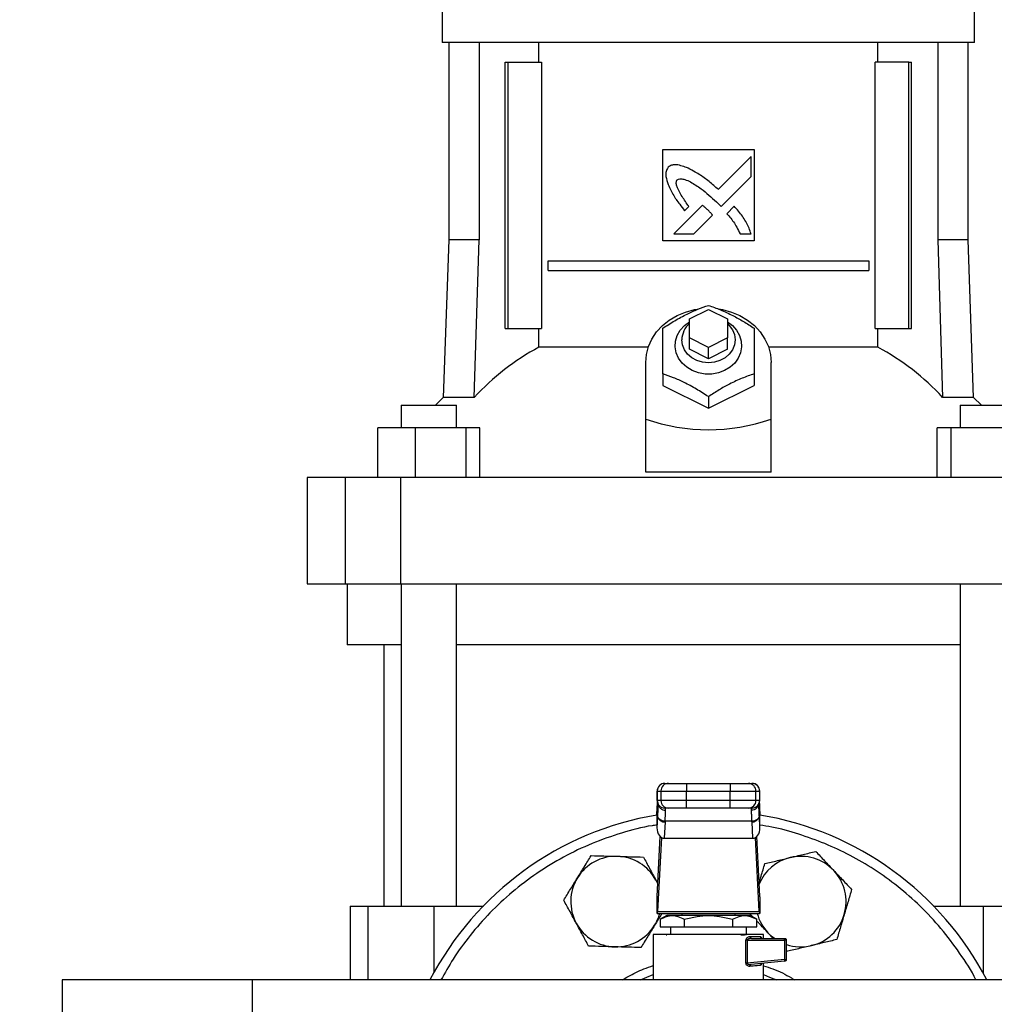
# Model space of a CAD drawing. Units: inches. Extents: x 0.4 to 10.6, y 0.4 to 8.1.
# Drawn here: x 6.8 to 7.5, y 2.8 to 3.5 of the extents above; entities that cross this region are included whole.
import ezdxf

# ---------------------------------------------------------------- set-up
doc = ezdxf.new("R2010")
doc.units = ezdxf.units.IN
doc.header["$MEASUREMENT"] = 0
doc.styles.add('SLDTEXTSTYLE0', font='TXT', dxfattribs={"width": 0.75})
doc.dimstyles.new('SLDDIMSTYLE0', dxfattribs={"dimtxt": 0.125, "dimasz": 0.13, "dimexe": 0, "dimexo": 0.0625, "dimgap": 0.03125, "dimtad": 0, "dimtih": 1, "dimtoh": 1, "dimdec": 1, "dimlfac": 15, "dimrnd": 1e-09, "dimzin": 12, "dimdsep": 46, "dimtxsty": 'SLDTEXTSTYLE0', "dimsah": 1, "dimcen": 0.09, "dimadec": 0, "dimazin": 3, "dimtfac": 1, "dimtdec": 1, "dimtmove": 0, "dimatfit": 0, "dimfxl": 0, "dimfrac": 2, "dimtolj": 1, "dimtzin": 12, "dimarcsym": 0})
doc.dimstyles.new('SLDDIMSTYLE1', dxfattribs={"dimtxt": 0.125, "dimasz": 0.13, "dimexe": 0, "dimexo": 0.0625, "dimgap": 0.03125, "dimtad": 0, "dimtih": 1, "dimtoh": 1, "dimdec": 1, "dimlfac": 15, "dimrnd": 1e-09, "dimzin": 12, "dimdsep": 46, "dimtxsty": 'SLDTEXTSTYLE0', "dimsah": 1, "dimcen": 0.09, "dimadec": 0, "dimazin": 3, "dimtfac": 1, "dimtdec": 1, "dimtofl": 0, "dimtmove": 0, "dimatfit": 3, "dimfxl": 0, "dimfrac": 2, "dimtolj": 1, "dimtzin": 12, "dimarcsym": 0})

# ---------------------------------------------------------------- blocks, each defined once
blk = doc.blocks.new('_D_4')
at = {"color": 7, "linetype": 'Continuous', "lineweight": 18}
for p, q in [((6.3522, 2.71722), (6.3522, 2.96722)), ((6.82793, 2.71722), (6.2272, 2.71722)), ((6.90667, 2.2978), (6.2272, 2.2978)), ((6.3522, 2.2978), (6.3522, 2.0478))]:
    blk.add_line(p, q, dxfattribs=at)
for points in [[(6.3522, 2.71722), (6.3722, 2.84722), (6.3322, 2.84722)], [(6.3522, 2.2978), (6.3322, 2.1678), (6.3722, 2.1678)]]:
    blk.add_solid(points, dxfattribs=at)
at = {"color": 7, "linetype": 'Continuous', "lineweight": 18, "insert": (6.23674, 2.56942), "char_height": 0.125, "attachment_point": 1, "style": 'SLDTEXTSTYLE0'}
blk.add_mtext('6.3', dxfattribs=at)
blk = doc.blocks.new('_D_5')
at = {"color": 7, "linetype": 'Continuous', "lineweight": 18}
for p, q in [((7.14079, 4.16839), (5.7843, 4.16839)), ((5.9093, 4.16839), (5.9093, 3.33231)), ((5.9093, 2.2978), (5.9093, 3.13387)), ((6.90667, 2.2978), (5.7843, 2.2978))]:
    blk.add_line(p, q, dxfattribs=at)
for points in [[(5.9093, 4.16839), (5.8893, 4.03839), (5.9293, 4.03839)], [(5.9093, 2.2978), (5.9293, 2.4278), (5.8893, 2.4278)]]:
    blk.add_solid(points, dxfattribs=at)
at = {"color": 7, "linetype": 'Continuous', "lineweight": 18, "insert": (5.74766, 3.29501), "char_height": 0.125, "attachment_point": 1, "style": 'SLDTEXTSTYLE0'}
blk.add_mtext('28.1', dxfattribs=at)

msp = doc.modelspace()

# ---------------------------------------------------------------- linework, layer by layer
at = {"color": 7, "linetype": 'Continuous', "lineweight": 25}
for p, q in [((7.1404, 3.48916), (7.1404, 3.46422)), ((7.50785, 3.46422), (7.50785, 3.48916)), ((7.32413, 3.46422), (7.1404, 3.46422)), ((7.14486, 3.46422), (7.14486, 3.328)), ((7.16584, 3.46422), (7.16584, 3.328)), ((7.2071, 3.45057), (7.2071, 3.46422)), ((7.50785, 3.46422), (7.32413, 3.46422)), ((7.44116, 3.45057), (7.44116, 3.46422)), ((7.48241, 3.46422), (7.48241, 3.328)), ((7.50339, 3.328), (7.50339, 3.46422)), ((7.18392, 3.26685), (7.18392, 3.45057)), ((7.18392, 3.45057), (7.18577, 3.45057)), ((7.18577, 3.26685), (7.18577, 3.45057)), ((7.18577, 3.45057), (7.20899, 3.45057)), ((7.20899, 3.45057), (7.20899, 3.26685)), ((7.43926, 3.26685), (7.43926, 3.45057)), ((7.46248, 3.45057), (7.43926, 3.45057)), ((7.46248, 3.26685), (7.46248, 3.45057)), ((7.46248, 3.45057), (7.46433, 3.45057)), ((7.46433, 3.26685), (7.46433, 3.45057)), ((7.29263, 3.39021), (7.35562, 3.39021)), ((7.29263, 3.32721), (7.29263, 3.39021)), ((7.3536, 3.38539), (7.33091, 3.36271)), ((7.3536, 3.37157), (7.3536, 3.38539)), ((7.35562, 3.39021), (7.35562, 3.32721)), ((7.33285, 3.35085), (7.3536, 3.37157)), ((7.32003, 3.35183), (7.30021, 3.33203)), ((7.30772, 3.34808), (7.31056, 3.35092)), ((7.32959, 3.3542), (7.33285, 3.35085)), ((7.34197, 3.35115), (7.33683, 3.34601)), ((7.31401, 3.33203), (7.32698, 3.34498)), ((7.30021, 3.33203), (7.31401, 3.33203)), ((7.34594, 3.33203), (7.3536, 3.33203)), ((7.14486, 3.328), (7.14106, 3.21923)), ((7.16584, 3.328), (7.14486, 3.328)), ((7.16249, 3.21923), (7.16584, 3.328)), ((7.35562, 3.32721), (7.29263, 3.32721)), ((7.48241, 3.328), (7.48576, 3.21923)), ((7.50339, 3.328), (7.48241, 3.328)), ((7.50719, 3.21923), (7.50339, 3.328)), ((7.2134, 3.30687), (7.2134, 3.31343)), ((7.2134, 3.31343), (7.43485, 3.31343)), ((7.43485, 3.31343), (7.43485, 3.30687)), ((7.2134, 3.30687), (7.43485, 3.30687)), ((7.311, 3.27341), (7.32413, 3.27997)), ((7.32413, 3.27997), (7.33725, 3.27341)), ((7.311, 3.26028), (7.311, 3.27341)), ((7.33725, 3.27341), (7.33725, 3.26028)), ((7.18392, 3.26685), (7.18577, 3.26685)), ((7.18577, 3.26685), (7.20899, 3.26685)), ((7.2071, 3.25378), (7.2071, 3.26685)), ((7.43926, 3.26685), (7.46248, 3.26685)), ((7.44116, 3.25378), (7.44116, 3.26685)), ((7.46248, 3.26685), (7.46433, 3.26685)), ((7.32413, 3.25372), (7.311, 3.26028)), ((7.311, 3.25241), (7.311, 3.26028)), ((7.33725, 3.26028), (7.32413, 3.25372)), ((7.33725, 3.25241), (7.33725, 3.26028)), ((7.28257, 3.25378), (7.2071, 3.25378)), ((7.32413, 3.24585), (7.311, 3.25241)), ((7.32413, 3.24585), (7.32413, 3.25372)), ((7.33725, 3.25241), (7.32413, 3.24585)), ((7.44116, 3.25378), (7.36568, 3.25378)), ((7.28082, 3.20426), (7.28082, 3.24322)), ((7.36743, 3.20426), (7.36743, 3.24322)), ((7.29263, 3.23546), (7.29263, 3.22748)), ((7.35562, 3.23546), (7.35562, 3.22748)), ((7.29263, 3.22748), (7.32413, 3.21173)), ((7.32413, 3.21173), (7.35562, 3.22748)), ((7.14106, 3.21923), (7.13563, 3.21383)), ((7.16249, 3.21923), (7.14106, 3.21923)), ((7.32413, 3.21971), (7.32413, 3.21173)), ((7.50719, 3.21923), (7.48576, 3.21923)), ((7.51262, 3.21383), (7.50719, 3.21923)), ((7.11195, 3.21383), (7.11195, 3.19808)), ((7.11195, 3.21383), (7.15027, 3.21383)), ((7.15027, 3.19808), (7.15027, 3.21383)), ((7.49798, 3.21383), (7.49798, 3.19808)), ((7.49798, 3.21383), (7.5363, 3.21383)), ((7.28082, 3.16753), (7.28082, 3.20426)), ((7.36743, 3.16753), (7.36743, 3.20426)), ((7.09598, 3.16396), (7.09598, 3.19808)), ((7.1217, 3.19808), (7.09598, 3.19808)), ((7.1217, 3.19808), (7.1217, 3.16396)), ((7.15683, 3.19808), (7.1217, 3.19808)), ((7.15683, 3.16396), (7.15683, 3.19808)), ((7.16624, 3.19808), (7.15683, 3.19808)), ((7.16624, 3.16396), (7.16624, 3.19808)), ((7.48201, 3.16396), (7.48201, 3.19808)), ((7.49143, 3.19808), (7.48201, 3.19808)), ((7.49143, 3.19808), (7.49143, 3.16396)), ((7.52656, 3.19808), (7.49143, 3.19808)), ((7.36743, 3.16753), (7.28082, 3.16753)), ((7.04722, 3.16396), (7.04722, 3.09047)), ((7.0733, 3.16396), (7.04722, 3.16396)), ((7.0733, 3.16396), (7.0733, 3.09047)), ((7.11155, 3.16396), (7.0733, 3.16396)), ((7.11155, 3.16396), (7.11155, 3.09047)), ((7.5367, 3.16396), (7.11155, 3.16396)), ((7.04722, 3.09047), (7.0733, 3.09047)), ((7.0733, 3.09047), (7.11155, 3.09047)), ((7.07478, 3.09047), (7.07478, 3.04847)), ((7.11155, 3.09047), (7.5367, 3.09047)), ((7.11195, 3.09047), (7.11195, 2.86813)), ((7.15027, 2.86813), (7.15027, 3.09047)), ((7.49798, 3.09047), (7.49798, 2.86813)), ((7.11195, 3.04847), (7.07478, 3.04847)), ((7.10011, 3.04847), (7.10011, 2.86813)), ((7.49798, 3.04847), (7.15027, 3.04847)), ((7.29405, 2.95278), (7.29658, 2.95278)), ((7.30904, 2.95278), (7.30904, 2.94753)), ((7.30904, 2.95278), (7.33921, 2.95278)), ((7.33921, 2.95278), (7.33921, 2.94753)), ((7.35168, 2.95278), (7.3542, 2.95278)), ((7.28871, 2.94753), (7.28871, 2.94097)), ((7.28881, 2.94753), (7.29133, 2.94753)), ((7.28881, 2.94097), (7.28881, 2.94753)), ((7.29133, 2.94753), (7.30904, 2.94753)), ((7.29133, 2.94753), (7.29133, 2.94097)), ((7.30904, 2.94753), (7.33921, 2.94753)), ((7.30904, 2.94097), (7.30904, 2.94753)), ((7.33921, 2.94753), (7.35692, 2.94753)), ((7.33921, 2.94097), (7.33921, 2.94753)), ((7.35692, 2.94097), (7.35692, 2.94753)), ((7.35692, 2.94753), (7.35945, 2.94753)), ((7.35945, 2.94753), (7.35945, 2.94097)), ((7.35954, 2.94097), (7.35954, 2.94753)), ((7.28879, 2.93608), (7.28858, 2.9319)), ((7.28879, 2.93581), (7.28897, 2.93882)), ((7.29133, 2.94097), (7.28881, 2.94097)), ((7.28897, 2.93882), (7.28897, 2.92991)), ((7.28932, 2.93925), (7.28931, 2.93872)), ((7.30904, 2.94097), (7.29133, 2.94097)), ((7.30904, 2.93572), (7.30904, 2.94097)), ((7.33921, 2.94097), (7.30904, 2.94097)), ((7.35692, 2.94097), (7.33921, 2.94097)), ((7.33921, 2.93572), (7.33921, 2.94097)), ((7.35945, 2.94097), (7.35692, 2.94097)), ((7.35895, 2.93872), (7.35894, 2.93925)), ((7.35925, 2.93942), (7.35928, 2.93882)), ((7.35938, 2.9366), (7.35926, 2.93857)), ((7.35928, 2.92991), (7.35928, 2.93882)), ((7.35928, 2.93882), (7.35946, 2.93581)), ((7.35967, 2.9319), (7.35946, 2.93608)), ((7.28856, 2.93136), (7.28879, 2.93581)), ((7.28856, 2.93136), (7.28856, 2.92208)), ((7.28897, 2.92991), (7.28856, 2.92208)), ((7.28899, 2.9304), (7.28897, 2.92991)), ((7.29658, 2.93572), (7.29405, 2.93572)), ((7.29457, 2.93425), (7.29452, 2.93572)), ((7.33921, 2.93572), (7.30904, 2.93572)), ((7.3542, 2.93572), (7.35168, 2.93572)), ((7.35373, 2.93572), (7.35369, 2.93425)), ((7.35928, 2.92991), (7.35926, 2.9304)), ((7.35969, 2.92208), (7.35928, 2.92991)), ((7.35946, 2.93581), (7.35969, 2.93136)), ((7.35969, 2.92208), (7.35969, 2.93136)), ((7.29421, 2.92619), (7.29363, 2.91492)), ((7.29421, 2.92619), (7.29424, 2.92669)), ((7.35402, 2.92669), (7.29424, 2.92669)), ((7.35404, 2.92619), (7.35402, 2.92669)), ((7.35404, 2.92619), (7.35462, 2.91492)), ((7.28877, 2.87493), (7.2909, 2.91603)), ((7.29164, 2.91549), (7.289, 2.86443)), ((7.35925, 2.86443), (7.35661, 2.91549)), ((7.35735, 2.91603), (7.35948, 2.87493)), ((7.29363, 2.91492), (7.35462, 2.91492)), ((7.28783, 2.88608), (7.2892, 2.8832)), ((7.28783, 2.88608), (7.28922, 2.88351)), ((7.07675, 2.86813), (7.07675, 2.81709)), ((7.07675, 2.86813), (7.08891, 2.86813)), ((7.08891, 2.86813), (7.1345, 2.86813)), ((7.1345, 2.86813), (7.16885, 2.86813)), ((7.28869, 2.86289), (7.28869, 2.87386)), ((7.35956, 2.87386), (7.35956, 2.86289)), ((7.4794, 2.86813), (7.51375, 2.86813)), ((7.51375, 2.86813), (7.55934, 2.86813)), ((7.28881, 2.86289), (7.28869, 2.86289)), ((7.28881, 2.86289), (7.35945, 2.86289)), ((7.289, 2.86443), (7.35925, 2.86443)), ((7.2953, 2.86158), (7.29077, 2.85896)), ((7.35295, 2.86158), (7.2953, 2.86158)), ((7.30575, 2.86289), (7.30575, 2.86158)), ((7.3425, 2.86158), (7.3425, 2.86289)), ((7.35523, 2.86026), (7.35281, 2.86282)), ((7.35748, 2.85896), (7.35295, 2.86158)), ((7.35956, 2.86289), (7.35945, 2.86289)), ((7.29079, 2.85897), (7.29079, 2.8537)), ((7.30746, 2.85897), (7.30746, 2.8537)), ((7.3408, 2.85897), (7.3408, 2.8537)), ((7.35746, 2.8537), (7.35746, 2.85897)), ((7.28607, 2.84846), (7.28607, 2.81709)), ((7.29079, 2.8537), (7.30746, 2.8537)), ((7.29526, 2.84809), (7.29536, 2.84804)), ((7.29544, 2.84809), (7.29532, 2.84811)), ((7.29788, 2.8537), (7.29788, 2.84845)), ((7.30746, 2.8537), (7.3408, 2.8537)), ((7.3408, 2.8537), (7.35746, 2.8537)), ((7.35037, 2.84845), (7.35037, 2.8537)), ((7.36218, 2.84583), (7.36218, 2.84846)), ((7.36889, 2.84583), (7.36521, 2.84972)), ((7.35005, 2.82881), (7.35005, 2.84452)), ((7.35082, 2.84452), (7.35082, 2.82881)), ((7.35082, 2.84452), (7.37674, 2.84452)), ((7.35277, 2.84714), (7.36001, 2.84714)), ((7.35376, 2.84583), (7.35286, 2.84567)), ((7.35376, 2.84583), (7.37662, 2.84583)), ((7.37674, 2.84452), (7.37674, 2.83127)), ((7.37793, 2.83127), (7.37793, 2.84452)), ((7.35082, 2.82881), (7.35005, 2.82881)), ((7.37674, 2.83127), (7.35082, 2.82881)), ((7.37674, 2.82997), (7.35361, 2.82776)), ((7.36218, 2.81709), (7.36218, 2.82858)), ((7.00917, 2.81709), (6.87793, 2.81709)), ((6.87793, 2.81709), (6.87793, 2.61735)), ((7.70877, 2.81709), (7.00917, 2.81709)), ((7.00917, 2.81709), (7.00917, 2.61735))]:
    msp.add_line(p, q, dxfattribs=at)
at = {"color": 8, "linetype": 'Continuous', "lineweight": 25}
for p, q in [((7.28881, 2.94753), (7.28871, 2.94753)), ((7.35954, 2.94753), (7.35945, 2.94753)), ((7.28881, 2.94097), (7.28871, 2.94097)), ((7.28879, 2.93581), (7.28879, 2.93608)), ((7.28897, 2.93882), (7.28901, 2.93954)), ((7.35945, 2.94097), (7.35954, 2.94097)), ((7.35946, 2.93608), (7.35946, 2.93581)), ((7.08891, 2.86813), (7.08891, 2.81709)), ((7.1345, 2.86813), (7.1345, 2.82203)), ((7.51375, 2.86813), (7.51375, 2.82203))]:
    msp.add_line(p, q, dxfattribs=at)
at = {"color": 7, "linetype": 'Continuous', "lineweight": 25, "flags": 128}
for points in [[(7.28082, 3.24322), (7.2813, 3.24881), (7.28274, 3.25428), (7.28511, 3.2595), (7.28834, 3.26435), (7.29238, 3.26873), (7.29712, 3.27255), (7.30247, 3.2757), (7.3083, 3.27814), (7.31449, 3.27979), (7.31636, 3.28012)], [(7.33097, 3.28026), (7.33376, 3.27979), (7.33995, 3.27814), (7.34578, 3.2757), (7.35113, 3.27255), (7.35587, 3.26873), (7.35991, 3.26435), (7.36314, 3.2595), (7.36551, 3.25428), (7.36695, 3.24881), (7.36743, 3.24322)], [(7.33725, 3.27131), (7.34074, 3.26871), (7.34358, 3.26553), (7.34562, 3.26193), (7.34678, 3.25804), (7.34702, 3.25403), (7.34631, 3.25006), (7.3447, 3.24629), (7.34225, 3.24289), (7.33905, 3.23997), (7.33525, 3.23768), (7.33099, 3.2361), (7.32644, 3.23529), (7.32181, 3.23529), (7.31727, 3.2361), (7.313, 3.23768), (7.3092, 3.23997), (7.306, 3.24289), (7.30355, 3.24629), (7.30194, 3.25006), (7.30124, 3.25403), (7.30147, 3.25804), (7.30263, 3.26193), (7.30468, 3.26553), (7.30751, 3.26871), (7.311, 3.27131)], [(7.33725, 3.27011), (7.33849, 3.26889), (7.34068, 3.26588), (7.34204, 3.26251), (7.3425, 3.25897), (7.34204, 3.25543), (7.34068, 3.25207), (7.33849, 3.24905), (7.33558, 3.24653), (7.3321, 3.24464), (7.32821, 3.24346), (7.32413, 3.24306), (7.32004, 3.24346), (7.31615, 3.24464), (7.31267, 3.24653), (7.30976, 3.24905), (7.30757, 3.25207), (7.30621, 3.25543), (7.30575, 3.25897)], [(7.28879, 2.93608), (7.28886, 2.93655), (7.28888, 2.93662)], [(7.35938, 2.9366), (7.35939, 2.93655), (7.35946, 2.93608)], [(7.37019, 2.84546), (7.36821, 2.84694), (7.36521, 2.84972)], [(7.27723, 2.81709), (7.27724, 2.8171), (7.28607, 2.82078)], [(7.36218, 2.82078), (7.36635, 2.81915), (7.37103, 2.81709)]]:
    msp.add_lwpolyline(points, dxfattribs=at)
at = {"color": 7, "linetype": 'Continuous', "lineweight": 25}
for centre, radius, start, end in [((7.32076, 3.2587), 0.01501, 130.54265, 178.97857), ((7.2861, 3.10572), 0.16782, 118.08444, 137.43854), ((7.36215, 3.10572), 0.16782, 42.56146, 61.91556), ((7.29396, 2.94753), 0.00525, 90, 180), ((7.29406, 2.94754), 0.00525, 90.01073, 180.01073), ((7.29658, 2.94754), 0.00525, 90.01073, 180.01073), ((7.35168, 2.94754), 0.00525, 359.98927, 89.98926), ((7.3542, 2.94754), 0.00525, 359.98927, 89.98926), ((7.35429, 2.94753), 0.00525, 0, 90), ((7.29396, 2.94097), 0.00525, 180, 270), ((7.29406, 2.94097), 0.00525, 179.98927, 269.98926), ((7.29658, 2.94097), 0.00525, 179.98927, 269.98926), ((7.35168, 2.94097), 0.00525, 270.01073, 0.01073), ((7.3542, 2.94097), 0.00525, 270.01073, 0.01073), ((7.35429, 2.94097), 0.00525, 270, 0), ((7.32413, 2.71722), 0.21667, 99.44681, 152.55269), ((7.29373, 2.93107), 0.0049, 193.77678, 275.62226), ((7.35452, 2.93107), 0.0049, 264.37774, 346.22322), ((7.32413, 2.71722), 0.21667, 27.44731, 80.55319), ((7.26035, 2.8712), 0.03125, 88.42919, 148.42919), ((7.26035, 2.8712), 0.03125, 28.42919, 88.42919), ((7.38791, 2.8712), 0.03125, 43.42919, 103.42919), ((7.38791, 2.8712), 0.03125, 103.42919, 157.42196), ((7.38791, 2.8712), 0.03125, 343.42919, 43.42919), ((7.26035, 2.8712), 0.03125, 148.42919, 208.42919), ((7.26035, 2.8712), 0.03125, 328.42919, 344.57717), ((7.38791, 2.8712), 0.03125, 195.42283, 223.42919), ((7.38791, 2.8712), 0.03125, 283.42919, 343.42919), ((7.26035, 2.8712), 0.03125, 208.42919, 268.42919), ((7.26035, 2.8712), 0.03125, 268.42919, 328.42919), ((7.36634, 2.84457), 0.0104, 359.69046, 4.80738), ((7.38791, 2.8712), 0.03125, 251.38584, 283.42919), ((7.37613, 2.83024), 0.000675, 335.72219, 9.3265)]:
    msp.add_arc(centre, radius, start, end, dxfattribs=at)
for centre, major_axis, ratio, start_param, end_param in [((7.32413, 3.58023), (0, 0.38338), 0.57735, 2.94467, 3.338515), ((7.29382, 2.93163), (0.00038, 0.00742), 0.706634, 1.570796, 1.643864), ((7.35443, 2.93163), (0.00038, -0.00742), 0.706634, 1.497729, 1.570796), ((7.29382, 2.92235), (-0.00038, -0.00742), 0.706634, 4.785457, 6.319719), ((7.35443, 2.92235), (-0.00038, 0.00742), 0.706634, 3.105059, 4.639321), ((7.28858, 2.87864), (0, 0.00525), 0.051724, 3.568671, 3.926991), ((7.35967, 2.87864), (0, 0.00525), 0.051724, 2.356194, 2.714514), ((7.28881, 2.86814), (0, 0.00525), 0.051724, 3.141593, 3.926991), ((7.35945, 2.86814), (0, 0.00525), 0.051724, 2.356194, 3.141593)]:
    msp.add_ellipse(centre, major_axis=major_axis, ratio=ratio, start_param=start_param, end_param=end_param, dxfattribs=at)
for points, knots in [([(7.29635, 3.3781), (7.29617, 3.37781), (7.29545, 3.37666), (7.29451, 3.37455), (7.29483, 3.37063), (7.29574, 3.36794), (7.29637, 3.36607)], [0, 0, 0, 0, 0.0833, 0.324077, 0.529903, 1, 1, 1, 1]), ([(7.31005, 3.37739), (7.30973, 3.37752), (7.3081, 3.37816), (7.30513, 3.37922), (7.30161, 3.38), (7.29852, 3.37952), (7.29712, 3.37861), (7.29635, 3.3781)], [0, 0, 0, 0, 0.072787, 0.364157, 0.657143, 0.810842, 1, 1, 1, 1]), ([(7.33091, 3.36271), (7.33065, 3.36294), (7.32934, 3.36411), (7.32593, 3.36712), (7.32157, 3.37066), (7.31748, 3.37336), (7.31403, 3.37536), (7.31173, 3.37653), (7.31005, 3.37739)], [0, 0, 0, 0, 0.041009, 0.205046, 0.53339, 0.697519, 0.77955, 1, 1, 1, 1]), ([(7.29637, 3.36607), (7.29651, 3.36575), (7.29723, 3.36415), (7.29855, 3.36129), (7.30029, 3.35824), (7.30221, 3.35531), (7.30453, 3.3521), (7.30656, 3.34954), (7.30772, 3.34808)], [0, 0, 0, 0, 0.049174, 0.245906, 0.442792, 0.541156, 0.737929, 1, 1, 1, 1]), ([(7.31056, 3.35092), (7.31037, 3.35121), (7.30941, 3.35267), (7.30764, 3.35528), (7.30574, 3.35822), (7.30431, 3.36063), (7.30333, 3.36249), (7.30244, 3.36453), (7.30191, 3.36643), (7.30195, 3.36802), (7.30225, 3.36887), (7.30252, 3.36926), (7.3026, 3.36936)], [0, 0, 0, 0, 0.050285, 0.251427, 0.452591, 0.553177, 0.653786, 0.754469, 0.874111, 0.932161, 0.981378, 1, 1, 1, 1]), ([(7.3026, 3.36936), (7.30291, 3.36954), (7.30367, 3.36996), (7.30551, 3.37014), (7.30836, 3.36955), (7.31184, 3.36795), (7.31554, 3.3657), (7.31977, 3.3627), (7.32449, 3.3589), (7.32789, 3.35577), (7.32959, 3.3542)], [0, 0, 0, 0, 0.03296, 0.081055, 0.166928, 0.301701, 0.435834, 0.569856, 0.784539, 1, 1, 1, 1]), ([(7.32367, 3.34863), (7.32341, 3.34886), (7.32269, 3.34953), (7.32172, 3.3504), (7.32077, 3.35123), (7.32027, 3.35163), (7.32003, 3.35183)], [0, 0, 0, 0, 0.2161755, 0.6079346, 0.8039043, 1, 1, 1, 1]), ([(7.3536, 3.33203), (7.35348, 3.33236), (7.35291, 3.33401), (7.35184, 3.33698), (7.34996, 3.34076), (7.34757, 3.34433), (7.34487, 3.34776), (7.34294, 3.35002), (7.34197, 3.35115)], [0, 0, 0, 0, 0.046521, 0.23266, 0.41912, 0.605461, 0.802514, 1, 1, 1, 1]), ([(7.32698, 3.34498), (7.32697, 3.34502), (7.3269, 3.3452), (7.32635, 3.34584), (7.32528, 3.34703), (7.32425, 3.34805), (7.32367, 3.34863)], [0, 0, 0, 0, 0.0213475, 0.1183622, 0.5038457, 1, 1, 1, 1]), ([(7.33683, 3.34601), (7.33706, 3.34574), (7.3382, 3.34442), (7.33979, 3.34255), (7.34185, 3.33972), (7.34388, 3.33645), (7.34521, 3.3336), (7.34594, 3.33203)], [0, 0, 0, 0, 0.062629, 0.313206, 0.438501, 0.689341, 1, 1, 1, 1]), ([(7.29263, 3.26695), (7.29536, 3.26872), (7.30088, 3.27229), (7.30906, 3.27668), (7.31689, 3.28016), (7.3217, 3.28185), (7.32413, 3.2827)], [0, 0, 0, 0, 0.264285, 0.534132, 0.764978, 1, 1, 1, 1]), ([(7.32413, 3.2827), (7.32686, 3.28174), (7.33238, 3.27978), (7.34056, 3.27599), (7.34839, 3.27164), (7.3532, 3.26853), (7.35562, 3.26695)], [0, 0, 0, 0, 0.264285, 0.534132, 0.764978, 1, 1, 1, 1]), ([(7.29263, 3.23546), (7.29263, 3.23859), (7.29263, 3.24492), (7.29263, 3.2534), (7.29263, 3.26079), (7.29263, 3.26489), (7.29263, 3.26695)], [0, 0, 0, 0, 0.264285, 0.534132, 0.764978, 1, 1, 1, 1]), ([(7.35562, 3.26695), (7.35562, 3.26462), (7.35562, 3.25991), (7.35562, 3.25203), (7.35562, 3.24377), (7.35562, 3.23824), (7.35562, 3.23546)], [0, 0, 0, 0, 0.264285, 0.534132, 0.764978, 1, 1, 1, 1]), ([(7.32413, 3.21971), (7.32139, 3.22147), (7.31587, 3.22504), (7.30769, 3.22943), (7.29987, 3.23291), (7.29506, 3.2346), (7.29263, 3.23546)], [0, 0, 0, 0, 0.2642846, 0.5341323, 0.7649782, 1, 1, 1, 1]), ([(7.35562, 3.23546), (7.35289, 3.23449), (7.34737, 3.23254), (7.33919, 3.22875), (7.33136, 3.2244), (7.32655, 3.22128), (7.32413, 3.21971)], [0, 0, 0, 0, 0.264285, 0.534132, 0.764978, 1, 1, 1, 1]), ([(7.29658, 2.95278), (7.29678, 2.95278), (7.29709, 2.95278), (7.29867, 2.95278), (7.30028, 2.95278), (7.30226, 2.95278), (7.30512, 2.95278), (7.30749, 2.95278), (7.30904, 2.95278)], [0, 0, 0, 0, 0.239831, 0.368601, 0.5, 0.631399, 0.760169, 1, 1, 1, 1]), ([(7.33921, 2.95278), (7.34076, 2.95278), (7.34313, 2.95278), (7.34599, 2.95278), (7.34797, 2.95278), (7.34958, 2.95278), (7.35116, 2.95278), (7.35147, 2.95278), (7.35168, 2.95278)], [0, 0, 0, 0, 0.239831, 0.368601, 0.5, 0.631399, 0.760169, 1, 1, 1, 1]), ([(7.29424, 2.92669), (7.29359, 2.92676), (7.29225, 2.92689), (7.2905, 2.92776), (7.28928, 2.92899), (7.28909, 2.92995), (7.28899, 2.9304)], [0, 0, 0, 0, 0.2405581, 0.5, 0.759442, 1, 1, 1, 1]), ([(7.29424, 2.92669), (7.29433, 2.92833), (7.29453, 2.93158), (7.29455, 2.93336), (7.29457, 2.93425)], [0, 0, 0, 0, 0.502901, 1, 1, 1, 1]), ([(7.30904, 2.93572), (7.30749, 2.93572), (7.30512, 2.93572), (7.30226, 2.93572), (7.30028, 2.93572), (7.29867, 2.93572), (7.29709, 2.93572), (7.29678, 2.93572), (7.29658, 2.93572)], [0, 0, 0, 0, 0.239831, 0.368601, 0.5, 0.631399, 0.760169, 1, 1, 1, 1]), ([(7.35168, 2.93572), (7.35147, 2.93572), (7.35116, 2.93572), (7.34958, 2.93572), (7.34797, 2.93572), (7.34599, 2.93572), (7.34313, 2.93572), (7.34076, 2.93572), (7.33921, 2.93572)], [0, 0, 0, 0, 0.239831, 0.368601, 0.5, 0.631399, 0.760169, 1, 1, 1, 1]), ([(7.35369, 2.93425), (7.3537, 2.93336), (7.35372, 2.93158), (7.35392, 2.92832), (7.35402, 2.92669)], [0, 0, 0, 0, 0.498751, 1, 1, 1, 1]), ([(7.35926, 2.9304), (7.35917, 2.92995), (7.35897, 2.92899), (7.35775, 2.92776), (7.356, 2.92689), (7.35466, 2.92676), (7.35402, 2.92669)], [0, 0, 0, 0, 0.240558, 0.5, 0.759442, 1, 1, 1, 1]), ([(7.23372, 2.88756), (7.2353, 2.89014), (7.2385, 2.89535), (7.2416, 2.90038), (7.24317, 2.90293)], [0, 0, 0, 0, 0.4945107, 1, 1, 1, 1]), ([(7.24317, 2.90293), (7.2461, 2.90285), (7.25201, 2.90269), (7.25812, 2.90252), (7.2612, 2.90244)], [0, 0, 0, 0, 0.495458, 1, 1, 1, 1]), ([(7.2612, 2.90244), (7.26422, 2.90236), (7.27034, 2.90219), (7.27625, 2.90203), (7.27924, 2.90194)], [0, 0, 0, 0, 0.4945107, 1, 1, 1, 1]), ([(7.27924, 2.90194), (7.28063, 2.89937), (7.28345, 2.89417), (7.28636, 2.88879), (7.28783, 2.88608)], [0, 0, 0, 0, 0.495458, 1, 1, 1, 1]), ([(7.38065, 2.9016), (7.38359, 2.9023), (7.38954, 2.90372), (7.39529, 2.90509), (7.3982, 2.90579)], [0, 0, 0, 0, 0.494511, 1, 1, 1, 1]), ([(7.3982, 2.90579), (7.40021, 2.90366), (7.40428, 2.89936), (7.40848, 2.89492), (7.4106, 2.89268)], [0, 0, 0, 0, 0.495458, 1, 1, 1, 1]), ([(7.35903, 2.88371), (7.35953, 2.8854), (7.36091, 2.89005), (7.36225, 2.89454), (7.3631, 2.89741)], [0, 0, 0, 0, 0.363529, 1, 1, 1, 1]), ([(7.3631, 2.89741), (7.36595, 2.89809), (7.3717, 2.89946), (7.37765, 2.90088), (7.38065, 2.9016)], [0, 0, 0, 0, 0.495458, 1, 1, 1, 1]), ([(7.4106, 2.89268), (7.41268, 2.89049), (7.41688, 2.88605), (7.42095, 2.88175), (7.423, 2.87958)], [0, 0, 0, 0, 0.494511, 1, 1, 1, 1]), ([(7.22427, 2.87219), (7.22581, 2.87469), (7.22891, 2.87972), (7.23211, 2.88493), (7.23372, 2.88756)], [0, 0, 0, 0, 0.495458, 1, 1, 1, 1]), ([(7.423, 2.87958), (7.42217, 2.87677), (7.42048, 2.8711), (7.41874, 2.86524), (7.41786, 2.86229)], [0, 0, 0, 0, 0.495458, 1, 1, 1, 1]), ([(7.23286, 2.85632), (7.23142, 2.85898), (7.22851, 2.86436), (7.2257, 2.86956), (7.22427, 2.87219)], [0, 0, 0, 0, 0.494511, 1, 1, 1, 1]), ([(7.29192, 2.86289), (7.29187, 2.86282), (7.29026, 2.86019), (7.28859, 2.85748), (7.28697, 2.85484)], [0, 0, 0, 0, 0.0266062, 1, 1, 1, 1]), ([(7.29079, 2.85897), (7.29227, 2.85973), (7.295, 2.86113), (7.29912, 2.86174), (7.30324, 2.86113), (7.30598, 2.85973), (7.30746, 2.85897)], [0, 0, 0, 0, 0.270313, 0.500014, 0.729705, 1, 1, 1, 1]), ([(7.30746, 2.85897), (7.31041, 2.85973), (7.31588, 2.86113), (7.32413, 2.86174), (7.33237, 2.86113), (7.33784, 2.85973), (7.3408, 2.85897)], [0, 0, 0, 0, 0.270199, 0.499999, 0.729823, 1, 1, 1, 1]), ([(7.3408, 2.85897), (7.34227, 2.85973), (7.34501, 2.86113), (7.34913, 2.86174), (7.35325, 2.86113), (7.35599, 2.85973), (7.35746, 2.85897)], [0, 0, 0, 0, 0.270199, 0.499999, 0.729824, 1, 1, 1, 1]), ([(7.41786, 2.86229), (7.417, 2.85939), (7.41525, 2.85353), (7.41357, 2.84786), (7.41271, 2.84499)], [0, 0, 0, 0, 0.494511, 1, 1, 1, 1]), ([(7.24145, 2.84046), (7.24006, 2.84303), (7.23724, 2.84823), (7.23433, 2.85361), (7.23286, 2.85632)], [0, 0, 0, 0, 0.495458, 1, 1, 1, 1]), ([(7.28697, 2.85484), (7.28539, 2.85226), (7.28219, 2.84705), (7.27909, 2.84201), (7.27752, 2.83947)], [0, 0, 0, 0, 0.4945107, 1, 1, 1, 1]), ([(7.36521, 2.84972), (7.36313, 2.85192), (7.36051, 2.85468), (7.35798, 2.85736), (7.35746, 2.8579)], [0, 0, 0, 0, 0.796859, 1, 1, 1, 1]), ([(7.34646, 2.84819), (7.3474, 2.84824), (7.34928, 2.84832), (7.35009, 2.84841), (7.35049, 2.84845)], [0, 0, 0, 0, 0.500047, 1, 1, 1, 1]), ([(7.35005, 2.84452), (7.35006, 2.8447), (7.35009, 2.84507), (7.35029, 2.84558), (7.35058, 2.84603), (7.35107, 2.84655), (7.35182, 2.84703), (7.35245, 2.8471), (7.35277, 2.84714)], [0, 0, 0, 0, 0.103997, 0.215668, 0.330022, 0.455228, 0.717194, 1, 1, 1, 1]), ([(7.39516, 2.8408), (7.39222, 2.8401), (7.38628, 2.83868), (7.38052, 2.83731), (7.37762, 2.83661)], [0, 0, 0, 0, 0.494511, 1, 1, 1, 1]), ([(7.41271, 2.84499), (7.40986, 2.84431), (7.40411, 2.84294), (7.39816, 2.84152), (7.39516, 2.8408)], [0, 0, 0, 0, 0.495458, 1, 1, 1, 1]), ([(7.25949, 2.83996), (7.25647, 2.84004), (7.25036, 2.84021), (7.24444, 2.84037), (7.24145, 2.84046)], [0, 0, 0, 0, 0.494511, 1, 1, 1, 1]), ([(7.27752, 2.83947), (7.2746, 2.83955), (7.26868, 2.83971), (7.26257, 2.83988), (7.25949, 2.83996)], [0, 0, 0, 0, 0.495458, 1, 1, 1, 1]), ([(7.35275, 2.82646), (7.35241, 2.82647), (7.35177, 2.82648), (7.351, 2.82691), (7.35052, 2.82741), (7.35026, 2.82782), (7.35008, 2.8283), (7.35006, 2.82864), (7.35005, 2.82881)], [0, 0, 0, 0, 0.301597, 0.570581, 0.688709, 0.796797, 0.900158, 1, 1, 1, 1]), ([(7.3526, 2.82776), (7.35264, 2.82776), (7.35275, 2.82775), (7.35309, 2.82773), (7.35339, 2.82775), (7.35361, 2.82776)], [0, 0, 0, 0, 0.12129, 0.328435, 1, 1, 1, 1]), ([(7.35361, 2.82776), (7.3535, 2.82774), (7.35326, 2.82768), (7.35296, 2.82737), (7.35277, 2.82694), (7.35276, 2.82662), (7.35275, 2.82646)], [0, 0, 0, 0, 0.241008, 0.5, 0.758992, 1, 1, 1, 1]), ([(7.36001, 2.82717), (7.35911, 2.82708), (7.35729, 2.8269), (7.35428, 2.82661), (7.35275, 2.82646)], [0, 0, 0, 0, 0.49055, 1, 1, 1, 1]), ([(7.36112, 2.82848), (7.36098, 2.82845), (7.36069, 2.82839), (7.36032, 2.8281), (7.36005, 2.82767), (7.36002, 2.82734), (7.36001, 2.82717)], [0, 0, 0, 0, 0.228359, 0.481868, 0.745403, 1, 1, 1, 1])]:
    msp.add_open_spline(points, degree=3, knots=knots, dxfattribs=at)
at = {"color": 8, "linetype": 'Continuous', "lineweight": 25}
for points, knots in [([(7.2893, 2.93825), (7.28929, 2.93748), (7.28926, 2.93564), (7.28909, 2.93233), (7.28899, 2.9304)], [0, 0, 0, 0, 0.416674, 1, 1, 1, 1]), ([(7.2895, 2.93834), (7.28954, 2.93802), (7.28962, 2.93737), (7.29015, 2.93649), (7.29082, 2.93568), (7.29167, 2.93504), (7.29289, 2.93441), (7.29391, 2.93431), (7.29457, 2.93425)], [0, 0, 0, 0, 0.137806, 0.283943, 0.433186, 0.582429, 0.728566, 1, 1, 1, 1]), ([(7.35875, 2.93834), (7.35871, 2.93802), (7.35863, 2.93737), (7.3581, 2.93649), (7.35743, 2.93568), (7.35659, 2.93504), (7.35536, 2.93441), (7.35435, 2.93431), (7.35369, 2.93425)], [0, 0, 0, 0, 0.137308, 0.2835289, 0.4328585, 0.5821882, 0.728409, 1, 1, 1, 1]), ([(7.35926, 2.9304), (7.35916, 2.93233), (7.35899, 2.93564), (7.35897, 2.93748), (7.35896, 2.93825)], [0, 0, 0, 0, 0.583231, 1, 1, 1, 1]), ([(7.28856, 2.92404), (7.28745, 2.9239), (7.27919, 2.92282), (7.26411, 2.91871), (7.24361, 2.91162), (7.22401, 2.90223), (7.20557, 2.891), (7.18855, 2.87806), (7.17316, 2.8637), (7.15959, 2.84819), (7.14827, 2.83268), (7.14224, 2.82196), (7.1395, 2.81709)], [0, 0, 0, 0, 0.017756, 0.131508, 0.245869, 0.360229, 0.473982, 0.586537, 0.697342, 0.805898, 0.911766, 1, 1, 1, 1]), ([(7.40449, 2.91123), (7.39851, 2.91351), (7.38654, 2.91806), (7.37147, 2.92217), (7.36241, 2.92354), (7.35969, 2.92395)], [0, 0, 0, 0, 0.411465, 0.822946, 1, 1, 1, 1]), ([(7.50885, 2.81709), (7.50884, 2.81712), (7.50573, 2.82366), (7.49775, 2.8357), (7.48501, 2.85282), (7.47059, 2.86817), (7.45512, 2.88179), (7.43886, 2.89345), (7.42205, 2.90342), (7.41034, 2.90863), (7.40449, 2.91123)], [0, 0, 0, 0, 0.00079, 0.151573, 0.300768, 0.447645, 0.591539, 0.731871, 0.865933, 1, 1, 1, 1]), ([(7.35286, 2.84567), (7.35252, 2.84563), (7.35192, 2.84557), (7.35124, 2.84521), (7.35093, 2.84487), (7.35083, 2.84467), (7.35082, 2.84456), (7.35082, 2.84452)], [0, 0, 0, 0, 0.420719, 0.751034, 0.89061, 0.947694, 1, 1, 1, 1]), ([(7.36001, 2.84714), (7.36012, 2.8471), (7.36035, 2.84703), (7.3606, 2.84641), (7.36074, 2.84584), (7.36075, 2.84548), (7.36075, 2.84546)], [0, 0, 0, 0, 0.32988, 0.655945, 0.980495, 1, 1, 1, 1]), ([(7.35082, 2.82881), (7.35082, 2.82876), (7.35082, 2.82867), (7.35086, 2.82854), (7.35093, 2.82842), (7.35107, 2.82826), (7.35133, 2.82809), (7.35185, 2.82787), (7.35229, 2.82781), (7.3526, 2.82776)], [0, 0, 0, 0, 0.055008, 0.109123, 0.167221, 0.234967, 0.381751, 0.571323, 1, 1, 1, 1]), ([(7.36067, 2.82844), (7.36065, 2.82829), (7.36057, 2.82783), (7.36035, 2.82733), (7.36012, 2.82723), (7.36001, 2.82717)], [0, 0, 0, 0, 0.199098, 0.59906, 1, 1, 1, 1]), ([(7.26475, 2.81709), (7.26608, 2.81792), (7.2708, 2.82088), (7.27795, 2.82423), (7.2839, 2.82626), (7.28607, 2.82699)], [0, 0, 0, 0, 0.1999196, 0.7090709, 1, 1, 1, 1]), ([(7.36218, 2.82692), (7.36435, 2.82621), (7.371, 2.82402), (7.37817, 2.82064), (7.38282, 2.81756), (7.38353, 2.81709)], [0, 0, 0, 0, 0.289947, 0.891477, 1, 1, 1, 1])]:
    msp.add_open_spline(points, degree=3, knots=knots, dxfattribs=at)
at = {"color": 7, "linetype": 'Continuous', "lineweight": 25}
for points in [[(7.32413, 2.84845), (7.32164, 2.84845), (7.31665, 2.84845), (7.30947, 2.84845), (7.30285, 2.84845), (7.29704, 2.84845), (7.29227, 2.84845), (7.28876, 2.84845), (7.28649, 2.84845), (7.28621, 2.84845), (7.28607, 2.84845)], [(7.36218, 2.84845), (7.36204, 2.84845), (7.36176, 2.84845), (7.3595, 2.84845), (7.35598, 2.84845), (7.35121, 2.84845), (7.34541, 2.84845), (7.33878, 2.84845), (7.3316, 2.84845), (7.32662, 2.84845), (7.32413, 2.84845)], [(7.35082, 2.84452), (7.35068, 2.84452), (7.35039, 2.84452), (7.35016, 2.84452), (7.35005, 2.84452)], [(7.35376, 2.84583), (7.35363, 2.84585), (7.35337, 2.84589), (7.35305, 2.84619), (7.35282, 2.84663), (7.35279, 2.84697), (7.35277, 2.84714)], [(7.36124, 2.84583), (7.36108, 2.84585), (7.36076, 2.84589), (7.36035, 2.84619), (7.36006, 2.84663), (7.36003, 2.84697), (7.36001, 2.84714)], [(7.37671, 2.84544), (7.3767, 2.8455), (7.37669, 2.84562), (7.37667, 2.84574), (7.37664, 2.84581), (7.37663, 2.84582), (7.37662, 2.84583)], [(7.37662, 2.84583), (7.37679, 2.84581), (7.37714, 2.84577), (7.37757, 2.84547), (7.37787, 2.84503), (7.37791, 2.84469), (7.37793, 2.84452)], [(7.37793, 2.84452), (7.37791, 2.84452), (7.37788, 2.84452), (7.37761, 2.84452), (7.37722, 2.84452), (7.3769, 2.84452), (7.37674, 2.84452)], [(7.37679, 2.83035), (7.37679, 2.83042), (7.37679, 2.83055), (7.37678, 2.83077), (7.37677, 2.83102), (7.37675, 2.83119), (7.37674, 2.83127)], [(7.37674, 2.83127), (7.3769, 2.83127), (7.37722, 2.83127), (7.37761, 2.83127), (7.37788, 2.83127), (7.37791, 2.83127), (7.37793, 2.83127)], [(7.37793, 2.83127), (7.37791, 2.83111), (7.37788, 2.83079), (7.37761, 2.83037), (7.37722, 2.83007), (7.3769, 2.83), (7.37674, 2.82997)]]:
    msp.add_open_spline(points, degree=3, dxfattribs=at)

# ---------------------------------------------------------------- dimensions: what is measured, and where the dimension line sits
at = {"color": 7, "linetype": 'Continuous', "lineweight": 18}
for base, p1, p2, dimstyle, picture, middle in [((5.9093, 2.2978), (7.19079, 4.16839), (6.95667, 2.2978), 'SLDDIMSTYLE1', '_D_5', (5.9093, 3.23309)), ((6.3522, 2.71722), (6.95667, 2.2978), (6.87793, 2.71722), 'SLDDIMSTYLE0', '_D_4', (6.3522, 2.50751))]:
    dim = msp.add_linear_dim(base=base, p1=p1, p2=p2, angle=90, dimstyle=dimstyle, dxfattribs=at)
    dim.commit()
    dim.dimension.update_dxf_attribs({"geometry": picture, "text_midpoint": middle, "dimtype": 160})

doc.saveas('drawing.dxf')
